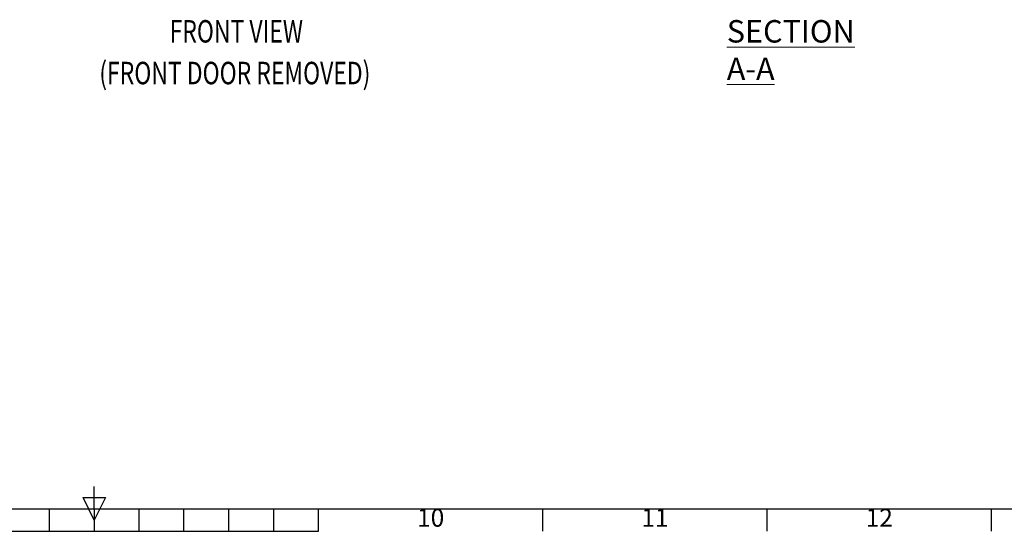
# Model space of a CAD drawing. Units: millimetres. Extents: x 63 to 8605, y 73 to 6119.
# Drawn here: x 4239 to 6434, y 329 to 1468 of the extents above; entities that cross this region are included whole.
import ezdxf
from ezdxf.enums import TextEntityAlignment as Align

# ---------------------------------------------------------------- set-up
doc = ezdxf.new("R2010")
doc.units = ezdxf.units.MM
doc.header["$LTSCALE"] = 5
doc.layers.add('Title Block', color=7, linetype='Continuous')
doc.styles.add('ISO Proportional', font='ARIALN.TTF', dxfattribs={"width": 0.8})
doc.styles.add('SLDTEXTSTYLE1', font='romans.shx', dxfattribs={"width": 0.75})

# ---------------------------------------------------------------- blocks, each defined once
blk = doc.blocks.new('ISO A1 title block')
at = {"layer": 'Title Block'}
for p, q in [((420, 20), (420, 25)), ((417.5, 22.5), (422.5, 22.5)), ((420, 17.5), (417.5, 22.5)), ((422.5, 22.5), (420, 17.5)), ((20, 20), (820, 20)), ((410, 15), (410, 20)), ((420, 20), (420, 15)), ((430, 15), (430, 20)), ((440, 15), (440, 20)), ((450, 15), (450, 20)), ((460, 15), (460, 20)), ((470, 15), (470, 20)), ((520, 15), (520, 20)), ((570, 15), (570, 20)), ((620, 15), (620, 20)), ((370, 15), (470, 15))]:
    blk.add_line(p, q, dxfattribs=at)
at = {"layer": 'Title Block', "style": 'ISO Proportional'}
for s, p in [('10', (495, 17.5)), ('11', (545, 17.5)), ('12', (595, 17.5))]:
    blk.add_text(s, height=4, dxfattribs=at).set_placement(p, align=Align.MIDDLE)
at = {"layer": 'Title Block', "style": 'ISO Proportional', "flags": 8}
for tag, p in [('FILENAME', (747, 43)), ('DATE', (772, 43)), ('SCALE', (802, 43)), ('EDITION', (787, 23)), ('SHEET', (802, 23))]:
    blk.add_attdef(tag, text='', height=2.5, dxfattribs=at).set_placement(p, align=Align.MIDDLE_LEFT)
blk.add_attdef('DRAWING_NUMBER', text='', height=3, dxfattribs=at).set_placement((755, 25), align=Align.MIDDLE)

msp = doc.modelspace()

# ---------------------------------------------------------------- block references
at = {"layer": 'Title Block', "xscale": 10, "yscale": 10, "zscale": 10}
msp.add_blockref('ISO A1 title block', (205.1, 178.8), dxfattribs=at)

# ---------------------------------------------------------------- texts
at = {"color": 7, "style": 'SLDTEXTSTYLE1', "width": 0.75}
for s, p in [('%%UFRONT VIEW', (4573.2, 1417)), ('%%U(FRONT DOOR REMOVED)', (4416.4, 1324.1))]:
    msp.add_text(s, height=50, dxfattribs=at).set_placement(p)
at = {"color": 7, "linetype": 'Continuous', "lineweight": 0, "insert": (5815.2, 1467), "char_height": 50, "attachment_point": 1, "style": 'SLDTEXTSTYLE1'}
msp.add_mtext('{\\LSECTION A-A}', dxfattribs=at)

doc.saveas('drawing.dxf')
